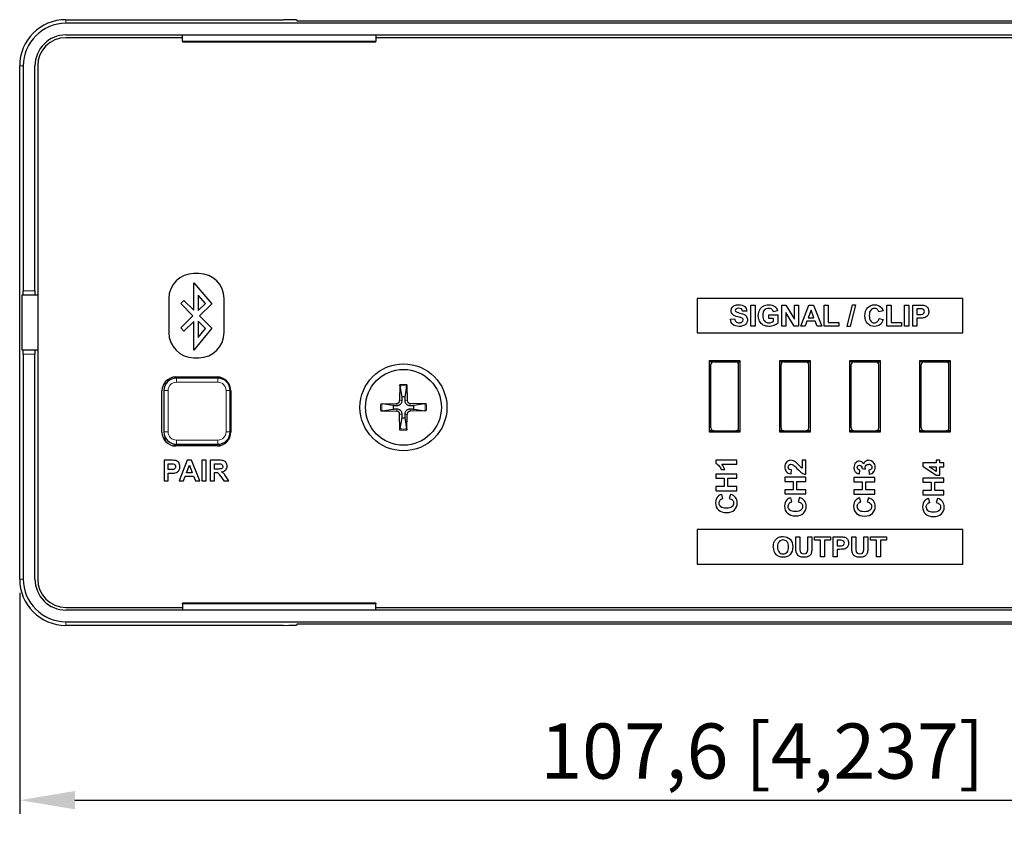
# Model space of a CAD drawing. Units: millimetres. Extents: x 59 to 583, y -5 to 261.
# Drawn here: x 59 to 130, y 132 to 191 of the extents above; entities that cross this region are included whole.
import ezdxf

# ---------------------------------------------------------------- set-up
doc = ezdxf.new("R2010")
doc.units = ezdxf.units.MM
doc.header["$LTSCALE"] = 2
for name, color, linetype, lineweight in [('Dimensions', 7, 'Continuous', 15), ('Dimensions @ 2', 7, 'Continuous', 15), ('Visible (ISO)', 7, 'Continuous', 25), ('Visible Narrow (ISO)', 7, 'Continuous', 15)]:
    doc.layers.add(name, color=color, linetype=linetype, lineweight=lineweight)
doc.styles.get("Standard").update_dxf_attribs({"font": 'arial.ttf'})
doc.dimstyles.get("Standard").update_dxf_attribs({"dimtxt": 2, "dimasz": 2, "dimexe": 0.5, "dimexo": 0.5, "dimgap": 0.5, "dimtad": 1, "dimtxsty": 'Standard', "dimcen": 0, "dimadec": 0, "dimazin": 2, "dimtfac": 1, "dimtofl": 0, "dimtmove": 0, "dimatfit": 3, "dimfxl": 0, "dimtolj": 1, "dimtzin": 0, "dimarcsym": 0})

# ---------------------------------------------------------------- blocks, each defined once
blk = doc.blocks.new('*D19')
at = {"layer": 'Defpoints', "color": 0, "transparency": 16777216}
for p in [(59.05, 150.555), (166.659, 150.555), (166.659, 134.523)]:
    blk.add_point(p, dxfattribs=at)
at = {"layer": 'Dimensions', "color": 0, "linetype": 'ByBlock', "lineweight": -2, "transparency": 16777216}
for p, q in [((59.05, 149.555), (59.05, 133.523)), ((166.659, 149.555), (166.659, 133.523)), ((63.05, 134.523), (162.659, 134.523))]:
    blk.add_line(p, q, dxfattribs=at)
at = {"layer": 'Dimensions', "color": 0, "transparency": 16777216}
for points in [[(63.05, 135.19), (63.05, 133.856), (59.05, 134.523)], [(162.659, 135.19), (162.659, 133.856), (166.659, 134.523)]]:
    blk.add_solid(points, dxfattribs=at)
at = {"layer": 'Dimensions', "color": 0, "transparency": 16777216, "insert": (112.855, 138.086), "char_height": 4, "attachment_point": 5}
blk.add_mtext('\\A1;107,6 [4,237]', dxfattribs=at)

msp = doc.modelspace()

# ---------------------------------------------------------------- linework, layer by layer
at = {"layer": 'Visible (ISO)'}
for p, q in [((62.405, 191.109), (78.155, 191.109)), ((163.305, 190.848), (62.405, 190.848)), ((79.155, 191.005), (79.155, 191.083)), ((146.555, 191.005), (79.155, 191.005)), ((145.555, 191.005), (80.155, 191.005)), ((62.405, 190.005), (70.855, 190.005)), ((70.855, 189.805), (62.405, 189.805)), ((70.855, 189.544), (70.855, 190.005)), ((70.855, 190.005), (84.855, 190.005)), ((84.855, 190.005), (140.855, 190.005)), ((84.855, 190.005), (84.855, 189.544)), ((140.855, 189.805), (84.855, 189.805)), ((70.855, 189.544), (70.855, 189.505)), ((70.855, 189.505), (84.855, 189.505)), ((84.855, 189.505), (84.855, 189.544)), ((59.05, 150.555), (59.05, 187.755)), ((59.312, 187.755), (59.312, 171.455)), ((60.155, 171.455), (60.155, 187.755)), ((60.355, 187.755), (60.355, 150.555)), ((72.036, 172.705), (71.673, 172.705)), ((71.658, 172.031), (72.969, 170.514)), ((71.658, 170.05), (71.658, 172.031)), ((60.155, 171.455), (60.155, 171.155)), ((59.236, 167.155), (59.236, 171.155)), ((59.236, 171.155), (59.304, 171.155)), ((59.304, 171.155), (60.155, 171.155)), ((60.155, 171.155), (60.355, 171.155)), ((69.855, 170.886), (69.855, 168.424)), ((70.718, 170.526), (70.953, 170.759)), ((71.601, 169.637), (70.718, 170.526)), ((70.953, 170.759), (71.658, 170.05)), ((71.989, 171.142), (71.989, 170.017)), ((72.515, 170.533), (71.989, 171.142)), ((71.989, 170.017), (72.515, 170.533)), ((72.969, 170.514), (72.071, 169.634)), ((73.855, 168.424), (73.855, 170.886)), ((108.127, 170.905), (108.127, 168.405)), ((127.38, 170.905), (108.127, 170.905)), ((127.38, 168.405), (127.38, 170.905)), ((111.731, 169.98), (111.425, 169.967)), ((112.023, 170.413), (112.329, 170.413)), ((112.023, 168.898), (112.023, 170.413)), ((112.329, 170.413), (112.329, 168.898)), ((113.965, 169.994), (113.661, 169.937)), ((114.27, 170.413), (114.567, 170.413)), ((114.27, 168.898), (114.27, 170.413)), ((114.554, 169.886), (114.554, 168.898)), ((115.165, 168.898), (114.554, 169.886)), ((114.567, 170.413), (115.187, 169.401)), ((115.187, 170.413), (115.472, 170.413)), ((115.187, 169.401), (115.187, 170.413)), ((115.472, 170.413), (115.472, 168.898)), ((115.641, 168.898), (116.231, 170.413)), ((116.389, 170.06), (116.185, 169.497)), ((116.231, 170.413), (116.555, 170.413)), ((116.598, 169.497), (116.389, 170.06)), ((116.555, 170.413), (117.161, 168.898)), ((117.332, 170.401), (117.638, 170.401)), ((117.332, 168.898), (117.332, 170.401)), ((117.638, 170.401), (117.638, 169.153)), ((119.009, 168.872), (119.385, 170.439)), ((119.603, 170.439), (119.223, 168.872)), ((119.385, 170.439), (119.603, 170.439)), ((121.605, 169.996), (121.302, 169.923)), ((121.88, 170.401), (122.185, 170.401)), ((121.88, 168.898), (121.88, 170.401)), ((122.185, 170.401), (122.185, 169.153)), ((123.155, 170.413), (123.461, 170.413)), ((123.155, 168.898), (123.155, 170.413)), ((123.461, 170.413), (123.461, 168.898)), ((123.752, 170.413), (124.243, 170.413)), ((123.752, 168.898), (123.752, 170.413)), ((124.058, 170.157), (124.058, 169.727)), ((124.206, 170.157), (124.058, 170.157)), ((70.72, 168.773), (71.601, 169.637)), ((71.658, 169.229), (70.952, 168.537)), ((71.658, 167.151), (71.658, 169.229)), ((71.989, 169.247), (71.989, 168.072)), ((72.519, 168.714), (71.989, 169.247)), ((72.071, 169.634), (72.966, 168.734)), ((110.543, 169.391), (110.84, 169.42)), ((113.325, 169.71), (113.984, 169.71)), ((113.325, 169.455), (113.325, 169.71)), ((113.675, 169.455), (113.325, 169.455)), ((113.675, 169.263), (113.675, 169.455)), ((113.984, 169.71), (113.984, 169.107)), ((116.091, 169.242), (115.966, 168.898)), ((116.696, 169.242), (116.091, 169.242)), ((116.185, 169.497), (116.598, 169.497)), ((116.829, 168.898), (116.696, 169.242)), ((117.638, 169.153), (118.399, 169.153)), ((118.399, 169.153), (118.399, 168.898)), ((121.312, 169.455), (121.609, 169.361)), ((122.185, 169.153), (122.946, 169.153)), ((122.946, 169.153), (122.946, 168.898)), ((124.058, 169.727), (124.226, 169.727)), ((124.058, 169.47), (124.058, 168.898)), ((124.258, 169.47), (124.058, 169.47)), ((70.952, 168.537), (70.72, 168.773)), ((72.966, 168.734), (71.658, 167.151)), ((71.989, 168.072), (72.519, 168.714)), ((108.127, 168.405), (127.38, 168.405)), ((112.329, 168.898), (112.023, 168.898)), ((114.554, 168.898), (114.27, 168.898)), ((115.472, 168.898), (115.165, 168.898)), ((115.966, 168.898), (115.641, 168.898)), ((117.161, 168.898), (116.829, 168.898)), ((118.399, 168.898), (117.332, 168.898)), ((119.223, 168.872), (119.009, 168.872)), ((122.946, 168.898), (121.88, 168.898)), ((123.461, 168.898), (123.155, 168.898)), ((124.058, 168.898), (123.752, 168.898)), ((59.304, 167.155), (59.236, 167.155)), ((60.155, 167.155), (59.304, 167.155)), ((60.155, 167.155), (60.155, 166.855)), ((60.355, 167.155), (60.155, 167.155)), ((59.312, 166.855), (59.312, 150.555)), ((60.155, 150.555), (60.155, 166.855)), ((71.673, 166.605), (72.036, 166.605)), ((109.035, 161.205), (109.035, 166.405)), ((109.035, 166.405), (111.235, 166.405)), ((109.335, 166.31), (109.035, 166.31)), ((109.335, 166.31), (110.935, 166.31)), ((110.935, 166.31), (111.235, 166.31)), ((111.235, 166.405), (111.235, 161.205)), ((114.115, 161.205), (114.115, 166.405)), ((114.115, 166.405), (116.315, 166.405)), ((114.415, 166.31), (114.115, 166.31)), ((114.415, 166.31), (116.015, 166.31)), ((116.015, 166.31), (116.315, 166.31)), ((116.315, 166.405), (116.315, 161.205)), ((119.195, 161.205), (119.195, 166.405)), ((119.195, 166.405), (121.395, 166.405)), ((119.495, 166.31), (119.195, 166.31)), ((119.495, 166.31), (121.095, 166.31)), ((121.095, 166.31), (121.395, 166.31)), ((121.395, 166.405), (121.395, 161.205)), ((124.275, 161.205), (124.275, 166.405)), ((124.275, 166.405), (126.475, 166.405)), ((124.575, 166.31), (124.275, 166.31)), ((124.575, 166.31), (126.175, 166.31)), ((126.175, 166.31), (126.475, 166.31)), ((126.475, 166.405), (126.475, 161.205)), ((109.135, 161.51), (109.135, 166.11)), ((111.135, 161.51), (111.135, 166.11)), ((114.215, 161.51), (114.215, 166.11)), ((116.215, 161.51), (116.215, 166.11)), ((119.295, 161.51), (119.295, 166.11)), ((121.295, 161.51), (121.295, 166.11)), ((124.375, 161.51), (124.375, 166.11)), ((126.375, 161.51), (126.375, 166.11)), ((70.355, 165.205), (73.355, 165.205)), ((73.4, 165.125), (70.4, 165.125)), ((69.355, 161.205), (69.355, 164.205)), ((69.5, 164.225), (69.5, 161.225)), ((74.3, 161.225), (74.3, 164.225)), ((74.355, 164.205), (74.355, 161.205)), ((86.601, 164.648), (86.578, 163.492)), ((86.604, 164.556), (86.732, 163.747)), ((86.978, 163.747), (87.105, 164.556)), ((87.108, 164.648), (87.131, 163.492)), ((85.211, 163.258), (86.368, 163.281)), ((85.211, 162.751), (86.368, 162.728)), ((86.112, 163.128), (85.303, 163.255)), ((85.303, 162.754), (86.112, 162.882)), ((88.498, 163.258), (87.342, 163.281)), ((88.498, 162.751), (87.342, 162.728)), ((88.406, 163.255), (87.597, 163.128)), ((87.597, 162.882), (88.406, 162.754)), ((86.601, 161.361), (86.578, 162.518)), ((86.732, 162.262), (86.604, 161.453)), ((87.105, 161.453), (86.978, 162.262)), ((87.108, 161.361), (87.131, 162.518)), ((109.335, 161.31), (109.035, 161.31)), ((109.335, 161.31), (110.935, 161.31)), ((111.235, 161.31), (110.935, 161.31)), ((114.415, 161.31), (114.115, 161.31)), ((114.415, 161.31), (116.015, 161.31)), ((116.315, 161.31), (116.015, 161.31)), ((119.495, 161.31), (119.195, 161.31)), ((119.495, 161.31), (121.095, 161.31)), ((121.395, 161.31), (121.095, 161.31)), ((124.575, 161.31), (124.275, 161.31)), ((124.575, 161.31), (126.175, 161.31)), ((126.475, 161.31), (126.175, 161.31)), ((111.235, 161.205), (109.035, 161.205)), ((116.315, 161.205), (114.115, 161.205)), ((121.395, 161.205), (119.195, 161.205)), ((126.475, 161.205), (124.275, 161.205)), ((73.355, 160.205), (70.355, 160.205)), ((70.4, 160.325), (73.4, 160.325)), ((69.511, 159.166), (69.511, 157.666)), ((69.997, 159.166), (69.511, 159.166)), ((71.185, 159.166), (70.601, 157.666)), ((71.505, 159.166), (71.185, 159.166)), ((72.106, 157.666), (71.505, 159.166)), ((72.257, 159.166), (72.257, 157.666)), ((72.56, 159.166), (72.257, 159.166)), ((72.56, 157.666), (72.56, 159.166)), ((72.85, 159.166), (72.85, 157.666)), ((73.487, 159.166), (72.85, 159.166)), ((111.011, 159.166), (109.49, 159.166)), ((109.49, 159.166), (109.49, 158.93)), ((111.011, 158.876), (111.011, 159.166)), ((115.742, 159.166), (115.742, 158.589)), ((116.011, 159.166), (115.742, 159.166)), ((116.011, 158.148), (116.011, 159.166)), ((125.451, 159.166), (125.451, 158.978)), ((125.706, 159.166), (125.451, 159.166)), ((125.706, 158.978), (125.706, 159.166)), ((69.814, 158.487), (69.814, 158.912)), ((69.814, 158.912), (69.96, 158.912)), ((69.98, 158.487), (69.814, 158.487)), ((71.139, 158.259), (71.342, 158.816)), ((71.342, 158.816), (71.548, 158.259)), ((73.153, 158.912), (73.389, 158.912)), ((73.153, 158.532), (73.153, 158.912)), ((73.377, 158.532), (73.153, 158.532)), ((109.873, 158.5), (110.137, 158.5)), ((109.917, 158.876), (111.011, 158.876)), ((114.938, 158.182), (114.967, 158.472)), ((119.886, 158.181), (119.931, 158.449)), ((120.091, 158.565), (120.328, 158.532)), ((120.575, 158.441), (120.609, 158.159)), ((124.49, 158.978), (124.49, 158.734)), ((125.451, 158.978), (124.49, 158.978)), ((124.49, 158.734), (125.452, 158.077)), ((124.933, 158.697), (125.451, 158.697)), ((125.451, 158.349), (124.933, 158.697)), ((125.451, 158.697), (125.451, 158.349)), ((126.011, 158.978), (125.706, 158.978)), ((125.706, 158.697), (126.011, 158.697)), ((125.706, 158.077), (125.706, 158.697)), ((126.011, 158.697), (126.011, 158.978)), ((69.511, 157.666), (69.814, 157.666)), ((69.814, 158.232), (70.011, 158.232)), ((69.814, 157.666), (69.814, 158.232)), ((70.601, 157.666), (70.922, 157.666)), ((70.922, 157.666), (71.046, 158.007)), ((71.046, 158.007), (71.646, 158.007)), ((71.548, 158.259), (71.139, 158.259)), ((71.646, 158.007), (71.776, 157.666)), ((71.776, 157.666), (72.106, 157.666)), ((72.257, 157.666), (72.56, 157.666)), ((72.85, 157.666), (73.153, 157.666)), ((73.153, 158.292), (73.214, 158.292)), ((73.153, 157.666), (73.153, 158.292)), ((73.617, 157.992), (73.836, 157.666)), ((73.836, 157.666), (74.198, 157.666)), ((74.198, 157.666), (74.015, 157.959)), ((109.496, 158.171), (109.496, 157.865)), ((111.011, 158.171), (109.496, 158.171)), ((109.496, 157.865), (110.092, 157.865)), ((110.092, 157.865), (110.092, 157.265)), ((110.349, 157.865), (111.011, 157.865)), ((110.349, 157.265), (110.349, 157.865)), ((111.011, 157.865), (111.011, 158.171)), ((114.496, 157.933), (114.496, 157.627)), ((116.011, 157.933), (114.496, 157.933)), ((116.011, 157.627), (116.011, 157.933)), ((119.496, 157.918), (119.496, 157.612)), ((121.011, 157.918), (119.496, 157.918)), ((121.011, 157.612), (121.011, 157.918)), ((124.496, 157.875), (124.496, 157.569)), ((126.011, 157.875), (124.496, 157.875)), ((125.452, 158.077), (125.706, 158.077)), ((126.011, 157.569), (126.011, 157.875)), ((109.496, 157.265), (109.496, 156.959)), ((110.092, 157.265), (109.496, 157.265)), ((109.496, 156.959), (111.011, 156.959)), ((111.011, 157.265), (110.349, 157.265)), ((111.011, 156.959), (111.011, 157.265)), ((114.496, 157.627), (115.092, 157.627)), ((114.496, 157.028), (114.496, 156.722)), ((115.092, 157.028), (114.496, 157.028)), ((115.092, 157.627), (115.092, 157.028)), ((115.349, 157.627), (116.011, 157.627)), ((115.349, 157.028), (115.349, 157.627)), ((116.011, 157.028), (115.349, 157.028)), ((116.011, 156.722), (116.011, 157.028)), ((119.496, 157.612), (120.092, 157.612)), ((119.496, 157.012), (119.496, 156.706)), ((120.092, 157.012), (119.496, 157.012)), ((120.092, 157.612), (120.092, 157.012)), ((120.349, 157.612), (121.011, 157.612)), ((120.349, 157.012), (120.349, 157.612)), ((121.011, 157.012), (120.349, 157.012)), ((121.011, 156.706), (121.011, 157.012)), ((124.496, 157.569), (125.092, 157.569)), ((124.496, 156.97), (124.496, 156.664)), ((125.092, 156.97), (124.496, 156.97)), ((125.092, 157.569), (125.092, 156.97)), ((125.349, 157.569), (126.011, 157.569)), ((125.349, 156.97), (125.349, 157.569)), ((126.011, 156.97), (125.349, 156.97)), ((126.011, 156.664), (126.011, 156.97)), ((109.986, 156.389), (109.914, 156.692)), ((110.548, 156.696), (110.454, 156.399)), ((114.496, 156.722), (116.011, 156.722)), ((114.986, 156.151), (114.914, 156.454)), ((115.548, 156.458), (115.454, 156.162)), ((119.496, 156.706), (121.011, 156.706)), ((119.986, 156.136), (119.914, 156.439)), ((120.548, 156.443), (120.454, 156.146)), ((124.496, 156.664), (126.011, 156.664)), ((124.986, 156.093), (124.914, 156.396)), ((125.548, 156.4), (125.454, 156.104)), ((108.127, 154.138), (108.127, 151.638)), ((127.38, 154.138), (108.127, 154.138)), ((127.38, 151.638), (127.38, 154.138)), ((115.287, 152.84), (115.287, 153.613)), ((115.287, 153.613), (115.58, 153.613)), ((115.58, 153.613), (115.58, 152.828)), ((116.151, 153.613), (116.444, 153.613)), ((116.151, 152.811), (116.151, 153.613)), ((116.444, 153.613), (116.444, 152.851)), ((116.648, 153.613), (117.801, 153.613)), ((116.648, 153.368), (116.648, 153.613)), ((117.801, 153.613), (117.801, 153.368)), ((117.99, 153.613), (118.46, 153.613)), ((117.99, 152.163), (117.99, 153.613)), ((119.34, 152.84), (119.34, 153.613)), ((119.34, 153.613), (119.633, 153.613)), ((119.633, 153.613), (119.633, 152.828)), ((120.204, 153.613), (120.496, 153.613)), ((120.204, 152.811), (120.204, 153.613)), ((120.496, 153.613), (120.496, 152.851)), ((120.701, 153.613), (121.854, 153.613)), ((120.701, 153.368), (120.701, 153.613)), ((121.854, 153.613), (121.854, 153.368)), ((117.079, 153.368), (116.648, 153.368)), ((117.079, 152.163), (117.079, 153.368)), ((117.372, 153.368), (117.372, 152.163)), ((117.801, 153.368), (117.372, 153.368)), ((118.283, 153.368), (118.283, 152.956)), ((118.425, 153.368), (118.283, 153.368)), ((118.283, 152.956), (118.443, 152.956)), ((118.283, 152.71), (118.283, 152.163)), ((118.474, 152.71), (118.283, 152.71)), ((121.132, 153.368), (120.701, 153.368)), ((121.132, 152.163), (121.132, 153.368)), ((121.425, 153.368), (121.425, 152.163)), ((121.854, 153.368), (121.425, 153.368)), ((117.372, 152.163), (117.079, 152.163)), ((118.283, 152.163), (117.99, 152.163)), ((121.425, 152.163), (121.132, 152.163)), ((108.127, 151.638), (127.38, 151.638)), ((62.405, 148.505), (70.855, 148.505)), ((70.855, 148.765), (70.855, 148.805)), ((84.855, 148.805), (70.855, 148.805)), ((70.855, 148.765), (70.855, 148.305)), ((84.855, 148.805), (84.855, 148.765)), ((84.855, 148.305), (84.855, 148.765)), ((84.855, 148.505), (140.855, 148.505)), ((70.855, 148.305), (62.405, 148.305)), ((84.855, 148.305), (70.855, 148.305)), ((140.855, 148.305), (84.855, 148.305)), ((62.405, 147.462), (163.305, 147.462)), ((78.155, 147.2), (62.405, 147.2)), ((79.155, 147.305), (146.555, 147.305)), ((79.155, 147.226), (79.155, 147.305)), ((80.155, 147.305), (145.555, 147.305)), ((85.479, 147.305), (85.479, 147.295)), ((85.487, 147.295), (85.479, 147.295)), ((85.487, 147.305), (85.487, 147.295)), ((86.805, 147.295), (85.487, 147.295)), ((124.319, 147.295), (86.805, 147.295)), ((124.319, 147.305), (124.319, 147.295)), ((124.673, 147.295), (124.319, 147.295)), ((124.673, 147.305), (124.673, 147.295)), ((124.784, 147.295), (124.673, 147.295)), ((124.784, 147.305), (124.784, 147.295)), ((124.866, 147.295), (124.784, 147.295)), ((124.866, 147.305), (124.866, 147.295)), ((130.068, 147.295), (124.866, 147.295)), ((130.068, 147.305), (130.068, 147.295)), ((130.389, 147.295), (130.068, 147.295)), ((130.389, 147.305), (130.389, 147.295))]:
    msp.add_line(p, q, dxfattribs=at)
for radius in [3.15, 2.75]:
    msp.add_circle((86.855, 163.005), radius, dxfattribs=at)
for centre, radius, start, end in [((62.405, 187.755), 3.355, 90, 180), ((62.405, 187.755), 3.093, 90, 180), ((62.405, 187.755), 2.25, 90, 180), ((62.405, 187.755), 2.05, 90, 180), ((109.335, 166.11), 0.2, 90, 180), ((110.935, 166.11), 0.2, 360, 90), ((114.415, 166.11), 0.2, 90, 180), ((116.015, 166.11), 0.2, 360, 90), ((119.495, 166.11), 0.2, 90, 180), ((121.095, 166.11), 0.2, 360, 90), ((124.575, 166.11), 0.2, 90, 180), ((126.175, 166.11), 0.2, 360, 90), ((70.355, 164.205), 1, 90, 180), ((70.4, 164.225), 0.9, 90, 180), ((70.074, 164.743), 0.5, 168.54728, 194.4251), ((70.074, 164.743), 0.5, 49.92346, 66.51848), ((73.355, 164.205), 1, 0, 90), ((73.4, 164.225), 0.9, 0, 90), ((73.735, 164.743), 0.5, 116.11534, 130.09324), ((73.735, 164.743), 0.5, 343.98527, 353.35588), ((86.364, 163.496), 0.215, 271.13225, 358.86775), ((86.855, 163.005), 0.752, 80.60783, 99.39217), ((87.346, 163.496), 0.215, 181.13225, 268.86775), ((86.855, 163.005), 0.752, 170.60783, 189.39217), ((86.364, 162.514), 0.215, 1.13225, 88.86775), ((87.346, 162.514), 0.215, 91.13225, 178.86775), ((86.855, 163.005), 0.752, 350.60783, 9.39217), ((86.855, 163.005), 0.752, 260.60783, 279.39217), ((70.4, 161.225), 0.9, 180, 270), ((73.4, 161.225), 0.9, 270, 0), ((109.335, 161.51), 0.2, 180, 270), ((110.935, 161.51), 0.2, 270, 360), ((114.415, 161.51), 0.2, 180, 270), ((116.015, 161.51), 0.2, 270, 360), ((119.495, 161.51), 0.2, 180, 270), ((121.095, 161.51), 0.2, 270, 360), ((124.575, 161.51), 0.2, 180, 270), ((126.175, 161.51), 0.2, 270, 360), ((70.355, 161.205), 1, 180, 270), ((70.074, 160.718), 0.5, 166.35303, 200.69974), ((73.355, 161.205), 1, 270, 0), ((73.735, 160.718), 0.5, 1.41631, 15.27368), ((70.074, 160.718), 0.5, 279.38684, 308.28612), ((73.735, 160.718), 0.5, 231.67282, 254.61845), ((62.405, 150.555), 3.355, 180, 270), ((62.405, 150.555), 3.093, 180, 270), ((62.405, 150.555), 2.25, 180, 270), ((62.405, 150.555), 2.05, 180, 270)]:
    msp.add_arc(centre, radius, start, end, dxfattribs=at)
for centre, major_axis, ratio, start_param, end_param in [((78.155, 191.083), (-1, 0), 0.026186, 3.141593, 4.712389), ((59.304, 171.455), (0, 0.3), 0.026186, 3.141593, 4.712389), ((59.304, 166.855), (0, 0.3), 0.026186, 4.712389, 6.283185), ((61.947, 142.711), (-8.49, -16.402), 0.142698, 3.075329, 3.173711), ((66.602, 156.954), (7.322, 2.099), 0.095319, 0.12993, 0.320967), ((136.049, 128.516), (15.668, -30.611), 0.099535, 3.090691, 3.162141), ((115.13, 153.903), (4.903, 4.85), 0.157004, 6.120915, 6.272823), ((110.284, 145.3), (10.432, 13.517), 0.112695, 6.274562, 6.36994), ((67.244, 262.192), (3.016, -103.947), 0.057749, 0.010842, 0.037335), ((72.781, 152.3), (0.549, 5.984), 0.160484, 6.14415, 6.244512), ((75.122, 155.314), (-1.687, 2.915), 0.028555, 5.860416, 6.15979), ((99, 192.086), (21.822, -33.853), 0.104753, 6.231391, 6.31329), ((104.118, 144.535), (16.812, 11.662), 0.157199, 0.006966, 0.130571), ((109.118, 144.493), (16.812, 11.662), 0.157199, 0.006966, 0.130571), ((202.116, 203.866), (82.554, 48.403), 0.080633, 3.094351, 3.165504), ((149.359, 171.263), (29.587, 15.62), 0.098703, 3.089531, 3.179911), ((125.83, 148.996), (-5.989, 7.069), 0.180619, 6.189737, 6.317947), ((207.116, 203.824), (82.554, 48.403), 0.080633, 3.094351, 3.165504), ((154.359, 171.221), (29.587, 15.62), 0.098703, 3.089531, 3.179911), ((130.83, 148.954), (-5.989, 7.069), 0.180619, 6.189737, 6.317947), ((81.033, 205.643), (39.755, -50.364), 0.10007, 6.204359, 6.292091), ((86.033, 205.601), (39.755, -50.364), 0.10007, 6.204359, 6.292091), ((110.676, 137.701), (8.21, 15.862), 0.142698, 6.216922, 6.315304), ((163.878, 191.914), (50.075, 39.532), 0.098007, 3.064376, 3.151606), ((135.263, 175.123), (-21.172, -22.629), 0.105786, 6.1706, 6.273992), ((121.008, 153.419), (5.697, 0.924), 0.244416, 3.15881, 3.281208), ((121.874, 156.915), (6.244, 4.421), 0.171371, 3.067642, 3.196026), ((86.924, 173.569), (29.427, -21.244), 0.100592, 6.220944, 6.274616), ((125.061, 153.419), (5.697, 0.924), 0.244416, 3.15881, 3.281208), ((125.926, 156.915), (6.244, 4.421), 0.171371, 3.067642, 3.196026), ((90.977, 173.569), (29.427, -21.244), 0.100592, 6.220944, 6.274616), ((78.155, 147.226), (1, 0), 0.026186, 4.712389, 6.283185)]:
    msp.add_ellipse(centre, major_axis=major_axis, ratio=ratio, start_param=start_param, end_param=end_param, dxfattribs=at)
for points in [[(71.673, 172.705), (70.669, 172.705), (69.855, 171.891), (69.855, 170.886)], [(73.855, 170.886), (73.855, 171.891), (73.04, 172.705), (72.036, 172.705)], [(111.58, 170.314), (111.676, 170.231), (111.727, 170.119), (111.731, 169.98)], [(121.45, 170.275), (121.518, 170.21), (121.57, 170.117), (121.605, 169.996)], [(124.426, 170.147), (124.39, 170.153), (124.316, 170.157), (124.206, 170.157)], [(124.243, 170.413), (124.429, 170.413), (124.551, 170.406), (124.607, 170.39)], [(124.607, 170.39), (124.694, 170.368), (124.767, 170.318), (124.825, 170.242)], [(111.082, 169.562), (110.918, 169.602), (110.803, 169.652), (110.737, 169.711)], [(111.327, 169.495), (111.291, 169.508), (111.21, 169.53), (111.082, 169.562)], [(124.575, 169.491), (124.502, 169.477), (124.396, 169.47), (124.258, 169.47)], [(69.855, 168.424), (69.855, 167.419), (70.669, 166.605), (71.673, 166.605)], [(72.036, 166.605), (73.04, 166.605), (73.855, 167.419), (73.855, 168.424)], [(70.357, 159.144), (70.301, 159.159), (70.181, 159.166), (69.997, 159.166)], [(119.879, 159.098), (119.785, 159.098), (119.701, 159.062), (119.626, 158.991)], [(120.197, 158.88), (120.118, 159.025), (120.012, 159.098), (119.879, 159.098)], [(120.322, 159.088), (120.257, 159.036), (120.215, 158.967), (120.197, 158.88)], [(120.897, 159.02), (120.803, 159.117), (120.69, 159.166), (120.557, 159.166)], [(69.96, 158.912), (70.069, 158.912), (70.142, 158.909), (70.178, 158.902)], [(70.219, 158.51), (70.179, 158.494), (70.099, 158.487), (69.98, 158.487)], [(70.178, 158.902), (70.227, 158.893), (70.268, 158.871), (70.3, 158.836)], [(73.649, 158.55), (73.613, 158.538), (73.522, 158.532), (73.377, 158.532)], [(73.389, 158.912), (73.512, 158.912), (73.585, 158.911), (73.61, 158.907)], [(73.734, 158.614), (73.713, 158.584), (73.685, 158.562), (73.649, 158.55)], [(73.681, 158.328), (73.812, 158.347), (73.911, 158.393), (73.977, 158.467)], [(109.49, 158.93), (109.582, 158.897), (109.663, 158.836), (109.732, 158.747)], [(109.732, 158.747), (109.801, 158.659), (109.849, 158.576), (109.873, 158.5)], [(110.137, 158.5), (110.089, 158.644), (110.016, 158.77), (109.917, 158.876)], [(115.11, 158.815), (115.153, 158.785), (115.236, 158.705), (115.358, 158.574)], [(119.626, 158.991), (119.535, 158.905), (119.49, 158.791), (119.49, 158.648)], [(119.49, 158.648), (119.49, 158.565), (119.506, 158.49), (119.537, 158.422)], [(119.537, 158.422), (119.568, 158.355), (119.611, 158.303), (119.666, 158.265)], [(119.931, 158.449), (119.865, 158.456), (119.815, 158.478), (119.78, 158.513)], [(119.896, 158.806), (119.956, 158.806), (120.004, 158.786), (120.04, 158.744)], [(120.306, 158.666), (120.306, 158.722), (120.328, 158.77), (120.37, 158.809)], [(120.328, 158.532), (120.314, 158.584), (120.306, 158.629), (120.306, 158.666)], [(120.37, 158.809), (120.413, 158.849), (120.471, 158.868), (120.544, 158.868)], [(120.739, 158.513), (120.702, 158.474), (120.647, 158.449), (120.575, 158.441)], [(120.728, 158.807), (120.774, 158.766), (120.796, 158.715), (120.796, 158.655)], [(120.796, 158.655), (120.796, 158.6), (120.777, 158.552), (120.739, 158.513)], [(121.037, 158.658), (121.037, 158.802), (120.99, 158.923), (120.897, 159.02)], [(120.919, 158.316), (120.998, 158.407), (121.037, 158.52), (121.037, 158.658)], [(70.011, 158.232), (70.149, 158.232), (70.253, 158.239), (70.326, 158.253)], [(73.214, 158.292), (73.284, 158.292), (73.334, 158.287), (73.367, 158.275)], [(73.843, 158.202), (73.8, 158.248), (73.746, 158.29), (73.681, 158.328)], [(74.015, 157.959), (73.943, 158.075), (73.885, 158.156), (73.843, 158.202)], [(119.666, 158.265), (119.721, 158.228), (119.794, 158.2), (119.886, 158.181)], [(109.914, 156.692), (109.792, 156.657), (109.699, 156.606), (109.635, 156.537)], [(110.917, 156.469), (110.836, 156.575), (110.714, 156.65), (110.548, 156.696)], [(114.914, 156.454), (114.792, 156.42), (114.699, 156.368), (114.635, 156.299)], [(119.635, 156.284), (119.525, 156.168), (119.47, 156.017), (119.47, 155.832)], [(119.914, 156.439), (119.792, 156.404), (119.699, 156.352), (119.635, 156.284)], [(124.635, 156.241), (124.525, 156.125), (124.47, 155.975), (124.47, 155.79)], [(124.914, 156.396), (124.792, 156.362), (124.699, 156.31), (124.635, 156.241)], [(119.732, 155.816), (119.732, 155.898), (119.755, 155.967), (119.8, 156.024)], [(120.244, 155.438), (120.064, 155.438), (119.933, 155.473), (119.853, 155.543)], [(120.654, 155.541), (120.572, 155.473), (120.436, 155.438), (120.244, 155.438)], [(120.454, 156.146), (120.565, 156.121), (120.646, 156.079), (120.698, 156.02)], [(120.831, 155.317), (120.969, 155.447), (121.037, 155.612), (121.037, 155.813)], [(121.037, 155.813), (121.037, 155.976), (120.997, 156.11), (120.917, 156.216)], [(124.732, 155.774), (124.732, 155.855), (124.755, 155.924), (124.8, 155.981)], [(125.454, 156.104), (125.565, 156.078), (125.646, 156.036), (125.698, 155.978)], [(125.831, 155.275), (125.969, 155.404), (126.037, 155.57), (126.037, 155.771)], [(126.037, 155.771), (126.037, 155.934), (125.997, 156.068), (125.917, 156.174)], [(119.679, 155.318), (119.819, 155.188), (120.015, 155.123), (120.267, 155.123)], [(124.679, 155.276), (124.819, 155.146), (125.015, 155.081), (125.267, 155.081)], [(125.244, 155.396), (125.064, 155.396), (124.933, 155.431), (124.853, 155.5)], [(125.654, 155.499), (125.572, 155.43), (125.436, 155.396), (125.244, 155.396)], [(118.46, 153.613), (118.638, 153.613), (118.754, 153.606), (118.808, 153.592)], [(113.653, 152.879), (113.653, 153.027), (113.676, 153.151), (113.72, 153.251)], [(114.066, 153.264), (113.992, 153.181), (113.955, 153.056), (113.955, 152.889)], [(115.316, 152.472), (115.297, 152.555), (115.287, 152.677), (115.287, 152.84)], [(115.58, 152.828), (115.58, 152.703), (115.584, 152.622), (115.591, 152.585)], [(118.635, 153.358), (118.6, 153.365), (118.53, 153.368), (118.425, 153.368)], [(118.443, 152.956), (118.559, 152.956), (118.636, 152.964), (118.675, 152.979)], [(118.778, 152.731), (118.708, 152.717), (118.607, 152.71), (118.474, 152.71)], [(118.753, 153.294), (118.722, 153.328), (118.683, 153.349), (118.635, 153.358)], [(118.929, 152.799), (118.88, 152.765), (118.829, 152.742), (118.778, 152.731)], [(119.368, 152.472), (119.349, 152.555), (119.34, 152.677), (119.34, 152.84)], [(119.633, 152.828), (119.633, 152.703), (119.636, 152.622), (119.644, 152.585)], [(115.567, 152.186), (115.496, 152.218), (115.439, 152.259), (115.398, 152.311)], [(119.62, 152.186), (119.549, 152.218), (119.492, 152.259), (119.451, 152.311)]]:
    msp.add_open_spline(points, degree=3, dxfattribs=at)
for points, knots in [([(110.936, 169.945), (110.974, 169.913), (111.068, 169.879), (111.217, 169.844), (111.365, 169.809), (111.476, 169.772), (111.547, 169.735), (111.618, 169.697), (111.674, 169.646), (111.714, 169.581), (111.755, 169.516), (111.775, 169.435), (111.775, 169.339), (111.775, 169.253), (111.751, 169.171), (111.702, 169.095), (111.654, 169.02), (111.586, 168.963), (111.498, 168.926), (111.41, 168.89), (111.3, 168.871), (111.168, 168.871), (110.977, 168.871), (110.829, 168.915), (110.727, 169.004), (110.624, 169.092), (110.563, 169.221), (110.543, 169.391)], [21, 21, 21, 21, 22, 22, 22, 23, 23, 23, 24, 24, 24, 25, 25, 25, 26, 26, 26, 27, 27, 27, 28, 28, 28, 29, 29, 29, 30, 30, 30, 30]), ([(110.737, 169.711), (110.644, 169.795), (110.598, 169.896), (110.598, 170.016), (110.598, 170.093), (110.619, 170.166), (110.663, 170.233)], [9, 9, 9, 9, 10, 10, 10, 11, 11, 11, 11]), ([(110.663, 170.233), (110.707, 170.3), (110.77, 170.351), (110.852, 170.386), (110.935, 170.421), (111.034, 170.439), (111.15, 170.439), (111.341, 170.439), (111.484, 170.397), (111.58, 170.314)], [11, 11, 11, 11, 12, 12, 12, 13, 13, 13, 14, 14, 14, 14]), ([(110.939, 170.131), (110.906, 170.108), (110.89, 170.076), (110.89, 170.037), (110.89, 170.001), (110.905, 169.97), (110.936, 169.945)], [19, 19, 19, 19, 20, 20, 20, 21, 21, 21, 21]), ([(111.425, 169.967), (111.412, 170.045), (111.384, 170.101), (111.341, 170.135), (111.298, 170.169), (111.234, 170.186), (111.147, 170.186), (111.058, 170.186), (110.989, 170.168), (110.939, 170.131)], [16, 16, 16, 16, 17, 17, 17, 18, 18, 18, 19, 19, 19, 19]), ([(113.984, 169.107), (113.92, 169.045), (113.827, 168.99), (113.706, 168.943), (113.584, 168.896), (113.461, 168.872), (113.336, 168.872), (113.178, 168.872), (113.04, 168.905), (112.922, 168.972), (112.804, 169.038), (112.716, 169.133), (112.656, 169.257), (112.597, 169.381), (112.567, 169.515), (112.567, 169.661), (112.567, 169.819), (112.601, 169.959), (112.667, 170.081), (112.733, 170.204), (112.83, 170.298), (112.957, 170.364)], [3, 3, 3, 3, 4, 4, 4, 5, 5, 5, 6, 6, 6, 7, 7, 7, 8, 8, 8, 9, 9, 9, 10, 10, 10, 10]), ([(113.661, 169.937), (113.64, 170.011), (113.599, 170.07), (113.541, 170.113), (113.482, 170.156), (113.408, 170.178), (113.32, 170.178), (113.186, 170.178), (113.08, 170.135), (113.001, 170.05), (112.922, 169.966), (112.883, 169.84), (112.883, 169.673), (112.883, 169.493), (112.923, 169.358), (113.003, 169.269), (113.082, 169.179), (113.187, 169.134), (113.317, 169.134), (113.381, 169.134), (113.445, 169.146), (113.51, 169.171), (113.574, 169.197), (113.629, 169.227), (113.675, 169.263)], [14, 14, 14, 14, 15, 15, 15, 16, 16, 16, 17, 17, 17, 18, 18, 18, 19, 19, 19, 20, 20, 20, 21, 21, 21, 22, 22, 22, 22]), ([(112.957, 170.364), (113.054, 170.414), (113.175, 170.439), (113.32, 170.439), (113.508, 170.439), (113.655, 170.4), (113.761, 170.321), (113.866, 170.242), (113.934, 170.133), (113.965, 169.994)], [10, 10, 10, 10, 11, 11, 11, 12, 12, 12, 13, 13, 13, 13]), ([(121.609, 169.361), (121.563, 169.196), (121.488, 169.073), (121.382, 168.993), (121.276, 168.912), (121.142, 168.872), (120.979, 168.872), (120.778, 168.872), (120.613, 168.941), (120.483, 169.078), (120.354, 169.216), (120.289, 169.404), (120.289, 169.642), (120.289, 169.894), (120.354, 170.09), (120.484, 170.23)], [1, 1, 1, 1, 2, 2, 2, 3, 3, 3, 4, 4, 4, 5, 5, 5, 6, 6, 6, 6]), ([(120.484, 170.23), (120.615, 170.369), (120.786, 170.439), (120.998, 170.439), (121.183, 170.439), (121.334, 170.384), (121.45, 170.275)], [6, 6, 6, 6, 7, 7, 7, 8, 8, 8, 8]), ([(121.302, 169.923), (121.284, 170.002), (121.247, 170.064), (121.19, 170.109), (121.133, 170.155), (121.064, 170.178), (120.982, 170.178), (120.87, 170.178), (120.779, 170.137), (120.709, 170.057), (120.639, 169.976), (120.604, 169.845), (120.604, 169.665), (120.604, 169.473), (120.639, 169.337), (120.708, 169.256), (120.776, 169.174), (120.866, 169.134), (120.976, 169.134), (121.058, 169.134), (121.127, 169.159), (121.186, 169.211), (121.245, 169.263), (121.287, 169.344), (121.312, 169.455)], [10, 10, 10, 10, 11, 11, 11, 12, 12, 12, 13, 13, 13, 14, 14, 14, 15, 15, 15, 16, 16, 16, 17, 17, 17, 18, 18, 18, 18]), ([(124.226, 169.727), (124.346, 169.727), (124.427, 169.735), (124.467, 169.751), (124.508, 169.767), (124.54, 169.791), (124.563, 169.825), (124.586, 169.859), (124.598, 169.898), (124.598, 169.943), (124.598, 169.998), (124.582, 170.043), (124.549, 170.079), (124.517, 170.115), (124.476, 170.138), (124.426, 170.147)], [2, 2, 2, 2, 3, 3, 3, 4, 4, 4, 5, 5, 5, 6, 6, 6, 7, 7, 7, 7]), ([(124.825, 170.242), (124.884, 170.166), (124.913, 170.068), (124.913, 169.947), (124.913, 169.854), (124.896, 169.776), (124.862, 169.712), (124.829, 169.649), (124.786, 169.599), (124.734, 169.563), (124.682, 169.527), (124.629, 169.503), (124.575, 169.491)], [4, 4, 4, 4, 5, 5, 5, 6, 6, 6, 7, 7, 7, 8, 8, 8, 8]), ([(110.84, 169.42), (110.858, 169.32), (110.895, 169.247), (110.949, 169.2), (111.004, 169.153), (111.078, 169.13), (111.171, 169.13), (111.27, 169.13), (111.344, 169.15), (111.394, 169.192), (111.444, 169.234), (111.469, 169.282), (111.469, 169.338), (111.469, 169.374), (111.458, 169.405), (111.437, 169.43), (111.416, 169.455), (111.38, 169.477), (111.327, 169.495)], [1, 1, 1, 1, 2, 2, 2, 3, 3, 3, 4, 4, 4, 5, 5, 5, 6, 6, 6, 7, 7, 7, 7]), ([(86.604, 164.556), (86.603, 164.561), (86.603, 164.568), (86.602, 164.584), (86.601, 164.597), (86.601, 164.62), (86.601, 164.636), (86.601, 164.648)], [0.03495487, 0.03495487, 0.03495487, 0.03495487, 0.03801973, 0.03801973, 0.04181436, 0.04181436, 0.04566018, 0.04566018, 0.04566018, 0.04566018]), ([(87.108, 164.648), (87.109, 164.636), (87.109, 164.62), (87.108, 164.597), (87.108, 164.584), (87.107, 164.568), (87.106, 164.561), (87.105, 164.556)], [0.0153115, 0.0153115, 0.0153115, 0.0153115, 0.01915732, 0.01915732, 0.02295195, 0.02295195, 0.02601681, 0.02601681, 0.02601681, 0.02601681]), ([(86.739, 163.488), (86.74, 163.448), (86.734, 163.407), (86.715, 163.345), (86.703, 163.319), (86.674, 163.268), (86.655, 163.244), (86.615, 163.205), (86.591, 163.186), (86.541, 163.156), (86.514, 163.145), (86.453, 163.126), (86.411, 163.12), (86.371, 163.121)], [0.16722794, 0.16722794, 0.16722794, 0.16722794, 0.17980141, 0.17980141, 0.1882428, 0.1882428, 0.19668418, 0.19668418, 0.20512557, 0.20512557, 0.21356695, 0.21356695, 0.22614043, 0.22614043, 0.22614043, 0.22614043]), ([(87.338, 163.121), (87.298, 163.12), (87.257, 163.126), (87.195, 163.145), (87.169, 163.156), (87.118, 163.186), (87.094, 163.205), (87.055, 163.244), (87.036, 163.268), (87.006, 163.319), (86.995, 163.345), (86.976, 163.407), (86.97, 163.448), (86.971, 163.488)], [0.16722794, 0.16722794, 0.16722794, 0.16722794, 0.17980141, 0.17980141, 0.1882428, 0.1882428, 0.19668418, 0.19668418, 0.20512557, 0.20512557, 0.21356695, 0.21356695, 0.22614043, 0.22614043, 0.22614043, 0.22614043]), ([(85.211, 163.258), (85.224, 163.259), (85.239, 163.259), (85.263, 163.258), (85.275, 163.258), (85.291, 163.257), (85.298, 163.256), (85.303, 163.255)], [0.0153115, 0.0153115, 0.0153115, 0.0153115, 0.01915732, 0.01915732, 0.02295195, 0.02295195, 0.02601681, 0.02601681, 0.02601681, 0.02601681]), ([(85.303, 162.754), (85.298, 162.753), (85.291, 162.753), (85.275, 162.752), (85.263, 162.751), (85.239, 162.751), (85.224, 162.751), (85.211, 162.751)], [0.03495487, 0.03495487, 0.03495487, 0.03495487, 0.03801973, 0.03801973, 0.04181436, 0.04181436, 0.04566018, 0.04566018, 0.04566018, 0.04566018]), ([(86.371, 162.889), (86.411, 162.89), (86.453, 162.884), (86.514, 162.865), (86.541, 162.853), (86.591, 162.824), (86.615, 162.805), (86.655, 162.765), (86.674, 162.741), (86.703, 162.691), (86.715, 162.664), (86.734, 162.603), (86.74, 162.561), (86.739, 162.521)], [0.16722794, 0.16722794, 0.16722794, 0.16722794, 0.17980141, 0.17980141, 0.1882428, 0.1882428, 0.19668418, 0.19668418, 0.20512557, 0.20512557, 0.21356695, 0.21356695, 0.22614043, 0.22614043, 0.22614043, 0.22614043]), ([(86.971, 162.521), (86.97, 162.561), (86.976, 162.603), (86.995, 162.664), (87.006, 162.691), (87.036, 162.741), (87.055, 162.765), (87.094, 162.805), (87.118, 162.824), (87.169, 162.853), (87.195, 162.865), (87.257, 162.884), (87.298, 162.89), (87.338, 162.889)], [0.16722794, 0.16722794, 0.16722794, 0.16722794, 0.17980141, 0.17980141, 0.1882428, 0.1882428, 0.19668418, 0.19668418, 0.20512557, 0.20512557, 0.21356695, 0.21356695, 0.22614043, 0.22614043, 0.22614043, 0.22614043]), ([(88.406, 163.255), (88.411, 163.256), (88.418, 163.257), (88.434, 163.258), (88.447, 163.258), (88.47, 163.259), (88.486, 163.259), (88.498, 163.258)], [0.03495487, 0.03495487, 0.03495487, 0.03495487, 0.03801973, 0.03801973, 0.04181436, 0.04181436, 0.04566018, 0.04566018, 0.04566018, 0.04566018]), ([(88.498, 162.751), (88.486, 162.751), (88.47, 162.751), (88.447, 162.751), (88.434, 162.752), (88.418, 162.753), (88.411, 162.753), (88.406, 162.754)], [0.0153115, 0.0153115, 0.0153115, 0.0153115, 0.01915732, 0.01915732, 0.02295195, 0.02295195, 0.02601681, 0.02601681, 0.02601681, 0.02601681]), ([(86.601, 161.361), (86.601, 161.374), (86.601, 161.389), (86.601, 161.413), (86.602, 161.425), (86.603, 161.441), (86.603, 161.448), (86.604, 161.453)], [0.0153115, 0.0153115, 0.0153115, 0.0153115, 0.01915732, 0.01915732, 0.02295195, 0.02295195, 0.02601681, 0.02601681, 0.02601681, 0.02601681]), ([(87.105, 161.453), (87.106, 161.448), (87.107, 161.441), (87.108, 161.425), (87.108, 161.413), (87.109, 161.389), (87.109, 161.374), (87.108, 161.361)], [0.03495487, 0.03495487, 0.03495487, 0.03495487, 0.03801973, 0.03801973, 0.04181436, 0.04181436, 0.04566018, 0.04566018, 0.04566018, 0.04566018]), ([(73.977, 158.467), (74.044, 158.54), (74.077, 158.633), (74.077, 158.746), (74.077, 158.834), (74.055, 158.913), (74.011, 158.982), (73.967, 159.051), (73.909, 159.099), (73.837, 159.126)], [3, 3, 3, 3, 4, 4, 4, 5, 5, 5, 6, 6, 6, 6]), ([(115.3, 159.013), (115.233, 159.066), (115.168, 159.105), (115.106, 159.129), (115.045, 159.154), (114.98, 159.166), (114.912, 159.166), (114.792, 159.166), (114.691, 159.123), (114.611, 159.038), (114.53, 158.952), (114.49, 158.835), (114.49, 158.685), (114.49, 158.549), (114.525, 158.435), (114.594, 158.344), (114.664, 158.253), (114.779, 158.199), (114.938, 158.182)], [11, 11, 11, 11, 12, 12, 12, 13, 13, 13, 14, 14, 14, 15, 15, 15, 16, 16, 16, 17, 17, 17, 17]), ([(70.3, 158.836), (70.332, 158.8), (70.348, 158.755), (70.348, 158.7), (70.348, 158.656), (70.337, 158.617), (70.314, 158.584), (70.291, 158.55), (70.259, 158.526), (70.219, 158.51)], [3, 3, 3, 3, 4, 4, 4, 5, 5, 5, 6, 6, 6, 6]), ([(70.483, 158.324), (70.534, 158.36), (70.577, 158.41), (70.61, 158.472), (70.643, 158.535), (70.66, 158.612), (70.66, 158.705), (70.66, 158.824), (70.631, 158.921), (70.573, 158.997)], [4, 4, 4, 4, 5, 5, 5, 6, 6, 6, 7, 7, 7, 7]), ([(73.61, 158.907), (73.659, 158.899), (73.697, 158.879), (73.724, 158.848), (73.751, 158.817), (73.765, 158.777), (73.765, 158.726), (73.765, 158.681), (73.754, 158.644), (73.734, 158.614)], [3, 3, 3, 3, 4, 4, 4, 5, 5, 5, 6, 6, 6, 6]), ([(114.967, 158.472), (114.883, 158.477), (114.822, 158.498), (114.786, 158.534), (114.749, 158.569), (114.731, 158.618), (114.731, 158.678), (114.731, 158.74), (114.748, 158.788), (114.783, 158.822), (114.818, 158.857), (114.868, 158.875), (114.932, 158.875), (114.991, 158.875), (115.05, 158.855), (115.11, 158.815)], [5, 5, 5, 5, 6, 6, 6, 7, 7, 7, 8, 8, 8, 9, 9, 9, 10, 10, 10, 10]), ([(115.742, 158.589), (115.715, 158.604), (115.688, 158.624), (115.661, 158.649), (115.633, 158.673), (115.578, 158.731), (115.493, 158.823), (115.409, 158.915), (115.345, 158.978), (115.3, 159.013)], [17, 17, 17, 17, 18, 18, 18, 19, 19, 19, 20, 20, 20, 20]), ([(115.358, 158.574), (115.509, 158.411), (115.63, 158.302), (115.721, 158.247), (115.812, 158.192), (115.909, 158.159), (116.011, 158.148)], [2, 2, 2, 2, 3, 3, 3, 4, 4, 4, 4]), ([(119.78, 158.513), (119.746, 158.548), (119.729, 158.59), (119.729, 158.64), (119.729, 158.69), (119.744, 158.731), (119.774, 158.761), (119.804, 158.791), (119.845, 158.806), (119.896, 158.806)], [11, 11, 11, 11, 12, 12, 12, 13, 13, 13, 14, 14, 14, 14]), ([(109.635, 156.537), (109.525, 156.421), (109.47, 156.27), (109.47, 156.085), (109.47, 155.873), (109.54, 155.702), (109.679, 155.571)], [6, 6, 6, 6, 7, 7, 7, 8, 8, 8, 8]), ([(110.454, 156.399), (110.565, 156.374), (110.646, 156.332), (110.698, 156.273), (110.75, 156.215), (110.776, 156.145), (110.776, 156.063), (110.776, 155.953), (110.735, 155.864), (110.654, 155.795), (110.572, 155.726), (110.436, 155.691), (110.244, 155.691), (110.064, 155.691), (109.933, 155.726), (109.853, 155.796), (109.772, 155.866), (109.732, 155.957), (109.732, 156.07), (109.732, 156.151), (109.755, 156.22), (109.8, 156.277), (109.845, 156.334), (109.907, 156.371), (109.986, 156.389)], [10, 10, 10, 10, 11, 11, 11, 12, 12, 12, 13, 13, 13, 14, 14, 14, 15, 15, 15, 16, 16, 16, 17, 17, 17, 18, 18, 18, 18]), ([(110.831, 155.57), (110.969, 155.7), (111.037, 155.865), (111.037, 156.066), (111.037, 156.229), (110.997, 156.363), (110.917, 156.469)], [2, 2, 2, 2, 3, 3, 3, 4, 4, 4, 4]), ([(114.635, 156.299), (114.525, 156.183), (114.47, 156.033), (114.47, 155.847), (114.47, 155.635), (114.54, 155.464), (114.679, 155.334), (114.819, 155.203), (115.015, 155.138), (115.267, 155.138), (115.506, 155.138), (115.693, 155.203), (115.831, 155.333), (115.968, 155.462), (116.037, 155.628), (116.037, 155.829), (116.037, 155.991), (115.997, 156.126), (115.917, 156.231), (115.836, 156.337), (115.714, 156.413), (115.548, 156.458)], [1, 1, 1, 1, 2, 2, 2, 3, 3, 3, 4, 4, 4, 5, 5, 5, 6, 6, 6, 7, 7, 7, 8, 8, 8, 8]), ([(109.679, 155.571), (109.819, 155.441), (110.015, 155.376), (110.267, 155.376), (110.506, 155.376), (110.694, 155.441), (110.831, 155.57)], [4, 4, 4, 4, 5, 5, 5, 6, 6, 6, 6]), ([(115.454, 156.162), (115.565, 156.136), (115.646, 156.094), (115.698, 156.035), (115.75, 155.977), (115.776, 155.907), (115.776, 155.826), (115.776, 155.715), (115.735, 155.626), (115.654, 155.557), (115.572, 155.488), (115.436, 155.454), (115.244, 155.454), (115.064, 155.454), (114.933, 155.489), (114.853, 155.559), (114.772, 155.628), (114.732, 155.72), (114.732, 155.832), (114.732, 155.913), (114.755, 155.982), (114.8, 156.039), (114.845, 156.096), (114.907, 156.133), (114.986, 156.151)], [10, 10, 10, 10, 11, 11, 11, 12, 12, 12, 13, 13, 13, 14, 14, 14, 15, 15, 15, 16, 16, 16, 17, 17, 17, 18, 18, 18, 18]), ([(120.698, 156.02), (120.75, 155.961), (120.776, 155.891), (120.776, 155.81), (120.776, 155.7), (120.735, 155.61), (120.654, 155.541)], [15, 15, 15, 15, 16, 16, 16, 17, 17, 17, 17]), ([(125.698, 155.978), (125.75, 155.919), (125.776, 155.849), (125.776, 155.768), (125.776, 155.658), (125.735, 155.568), (125.654, 155.499)], [15, 15, 15, 15, 16, 16, 16, 17, 17, 17, 17]), ([(113.72, 153.251), (113.753, 153.325), (113.798, 153.391), (113.855, 153.45), (113.912, 153.509), (113.974, 153.552), (114.042, 153.581)], [1, 1, 1, 1, 2, 2, 2, 3, 3, 3, 3]), ([(114.042, 153.581), (114.133, 153.619), (114.237, 153.638), (114.355, 153.638), (114.569, 153.638), (114.74, 153.572), (114.868, 153.439)], [3, 3, 3, 3, 4, 4, 4, 5, 5, 5, 5]), ([(114.648, 153.265), (114.575, 153.347), (114.479, 153.388), (114.358, 153.388), (114.237, 153.388), (114.14, 153.346), (114.066, 153.264)], [5, 5, 5, 5, 6, 6, 6, 7, 7, 7, 7]), ([(114.868, 153.439), (114.996, 153.307), (115.06, 153.122), (115.06, 152.886), (115.06, 152.652), (114.997, 152.469), (114.869, 152.336)], [5, 5, 5, 5, 6, 6, 6, 7, 7, 7, 7]), ([(119.017, 153.45), (119.073, 153.377), (119.101, 153.283), (119.101, 153.167), (119.101, 153.078), (119.085, 153.003), (119.053, 152.942), (119.021, 152.882), (118.979, 152.834), (118.929, 152.799)], [4, 4, 4, 4, 5, 5, 5, 6, 6, 6, 7, 7, 7, 7]), ([(114.645, 152.514), (114.72, 152.599), (114.758, 152.725), (114.758, 152.893), (114.758, 153.059), (114.721, 153.183), (114.648, 153.265)], [3, 3, 3, 3, 4, 4, 4, 5, 5, 5, 5]), ([(115.68, 152.442), (115.727, 152.406), (115.792, 152.388), (115.874, 152.388), (115.957, 152.388), (116.02, 152.405), (116.062, 152.439), (116.104, 152.473), (116.129, 152.515), (116.138, 152.565), (116.147, 152.614), (116.151, 152.696), (116.151, 152.811)], [4, 4, 4, 4, 5, 5, 5, 6, 6, 6, 7, 7, 7, 8, 8, 8, 8]), ([(116.444, 152.851), (116.444, 152.677), (116.436, 152.554), (116.42, 152.482), (116.404, 152.41), (116.375, 152.35), (116.332, 152.3)], [11, 11, 11, 11, 12, 12, 12, 13, 13, 13, 13]), ([(118.675, 152.979), (118.714, 152.994), (118.744, 153.018), (118.766, 153.05), (118.788, 153.083), (118.8, 153.12), (118.8, 153.163), (118.8, 153.216), (118.784, 153.259), (118.753, 153.294)], [3, 3, 3, 3, 4, 4, 4, 5, 5, 5, 6, 6, 6, 6]), ([(119.733, 152.442), (119.78, 152.406), (119.845, 152.388), (119.927, 152.388), (120.01, 152.388), (120.072, 152.405), (120.115, 152.439), (120.157, 152.473), (120.182, 152.515), (120.191, 152.565), (120.199, 152.614), (120.204, 152.696), (120.204, 152.811)], [4, 4, 4, 4, 5, 5, 5, 6, 6, 6, 7, 7, 7, 8, 8, 8, 8]), ([(120.496, 152.851), (120.496, 152.677), (120.489, 152.554), (120.473, 152.482), (120.457, 152.41), (120.428, 152.35), (120.385, 152.3)], [11, 11, 11, 11, 12, 12, 12, 13, 13, 13, 13]), ([(114.869, 152.336), (114.742, 152.204), (114.572, 152.138), (114.359, 152.138), (114.143, 152.138), (113.972, 152.204), (113.844, 152.336)], [7, 7, 7, 7, 8, 8, 8, 9, 9, 9, 9]), ([(114.069, 152.516), (114.145, 152.431), (114.241, 152.388), (114.358, 152.388), (114.475, 152.388), (114.57, 152.431), (114.645, 152.514)], [1, 1, 1, 1, 2, 2, 2, 3, 3, 3, 3]), ([(116.162, 152.182), (116.09, 152.153), (115.997, 152.138), (115.883, 152.138), (115.744, 152.138), (115.639, 152.154), (115.567, 152.186)], [14, 14, 14, 14, 15, 15, 15, 16, 16, 16, 16]), ([(120.214, 152.182), (120.143, 152.153), (120.05, 152.138), (119.935, 152.138), (119.797, 152.138), (119.692, 152.154), (119.62, 152.186)], [14, 14, 14, 14, 15, 15, 15, 16, 16, 16, 16])]:
    msp.add_open_spline(points, degree=3, knots=knots, dxfattribs=at)
for points, weights in [([(86.732, 163.747), (86.736, 163.591), (86.739, 163.488)], [1, 1.22198309752, 1.42828100616]), ([(86.971, 163.488), (86.973, 163.591), (86.978, 163.747)], [1.42828100616, 1.22198309752, 1]), ([(86.371, 163.121), (86.268, 163.123), (86.112, 163.128)], [1.42828100616, 1.22198309752, 1]), ([(86.112, 162.882), (86.268, 162.886), (86.371, 162.889)], [1, 1.22198309752, 1.42828100616]), ([(87.597, 163.128), (87.441, 163.123), (87.338, 163.121)], [1, 1.22198309752, 1.42828100616]), ([(87.338, 162.889), (87.441, 162.886), (87.597, 162.882)], [1.42828100616, 1.22198309752, 1]), ([(86.739, 162.521), (86.736, 162.418), (86.732, 162.262)], [1.42828100616, 1.22198309752, 1]), ([(86.978, 162.262), (86.973, 162.418), (86.971, 162.521)], [1, 1.22198309752, 1.42828100616])]:
    msp.add_rational_spline(points, weights, degree=2, dxfattribs=at)
at = {"layer": 'Visible Narrow (ISO)'}
for p, q in [((62.405, 190.848), (62.405, 191.109)), ((70.855, 189.544), (84.855, 189.544)), ((59.05, 187.755), (59.312, 187.755)), ((60.155, 171.455), (59.312, 171.455)), ((59.312, 166.855), (60.155, 166.855)), ((70.4, 165.125), (70.4, 164.825)), ((70.4, 164.825), (73.4, 164.825)), ((73.4, 164.825), (73.4, 165.125)), ((69.8, 164.225), (69.5, 164.225)), ((69.8, 161.225), (69.8, 164.225)), ((74, 164.225), (74, 161.225)), ((74.3, 164.225), (74, 164.225)), ((86.578, 163.492), (86.739, 163.488)), ((87.131, 163.492), (86.971, 163.488)), ((86.368, 163.281), (86.371, 163.121)), ((86.368, 162.728), (86.371, 162.889)), ((87.342, 163.281), (87.338, 163.121)), ((87.342, 162.728), (87.338, 162.889)), ((86.578, 162.518), (86.739, 162.521)), ((87.131, 162.518), (86.971, 162.521)), ((69.5, 161.225), (69.8, 161.225)), ((74, 161.225), (74.3, 161.225)), ((73.4, 160.625), (70.4, 160.625)), ((70.4, 160.625), (70.4, 160.325)), ((73.4, 160.325), (73.4, 160.625)), ((59.312, 150.555), (59.05, 150.555)), ((70.855, 148.765), (84.855, 148.765)), ((62.405, 147.2), (62.405, 147.462)), ((86.805, 147.305), (86.805, 147.295))]:
    msp.add_line(p, q, dxfattribs=at)
for centre, radius, start, end in [((70.4, 164.225), 0.6, 90, 180), ((73.4, 164.225), 0.6, 0, 90), ((86.855, 163.005), 1.663, 81.22442, 98.77558), ((86.855, 163.005), 1.572, 80.82585, 99.17415), ((86.855, 163.005), 1.663, 171.22442, 188.77558), ((86.855, 163.005), 1.572, 170.82585, 189.17415), ((86.855, 163.005), 1.572, 350.82585, 9.17415), ((86.855, 163.005), 1.663, 351.22442, 8.77558), ((70.4, 161.225), 0.6, 180, 270), ((73.4, 161.225), 0.6, 270, 0), ((86.855, 163.005), 1.663, 261.22442, 278.77558), ((86.855, 163.005), 1.572, 260.82585, 279.17415)]:
    msp.add_arc(centre, radius, start, end, dxfattribs=at)

# ---------------------------------------------------------------- dimensions: what is measured, and where the dimension line sits
at = {"layer": 'Dimensions @ 2'}
dim = msp.add_linear_dim(base=(166.659, 134.523), p1=(59.05, 150.555), p2=(166.659, 150.555), dimstyle='Standard', override={"dimscale": 2, "dimdec": 1, "dimtix": 0, "dimtofl": 0, "dimtmove": 0, "dimatfit": 3, "dimarcsym": 1}, dxfattribs=at)
dim.commit()
dim.dimension.update_dxf_attribs({"geometry": '*D19', "text_midpoint": (112.855, 138.086)})

doc.saveas('drawing.dxf')
